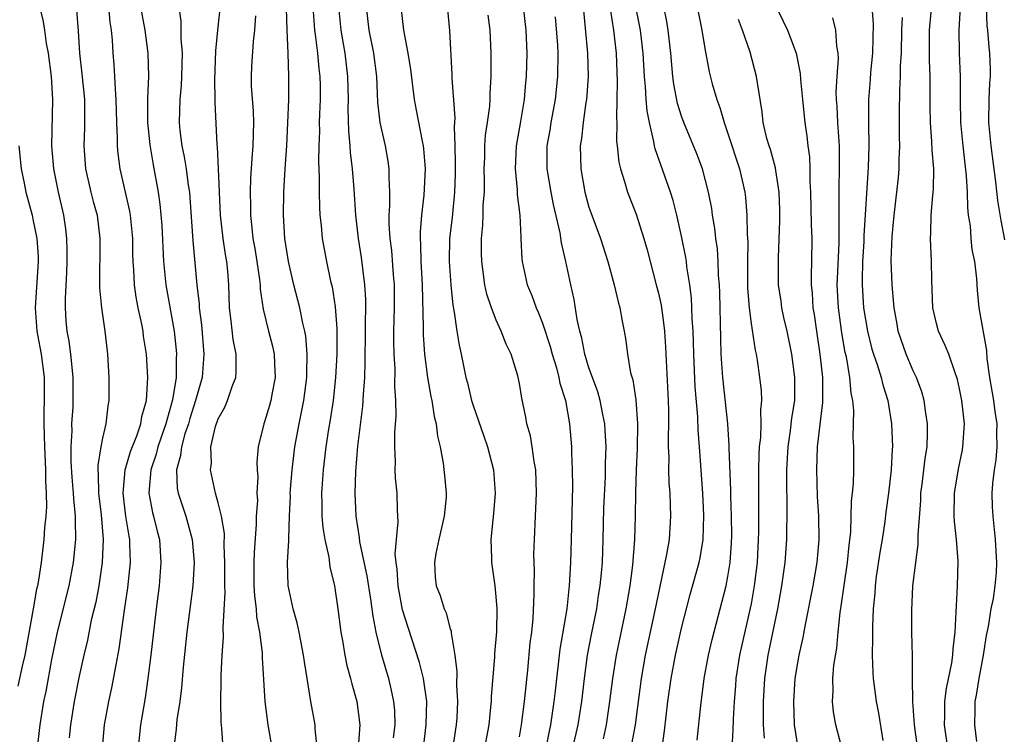
# Model space of a CAD drawing. Units: inches. Extents: x 2625000 to 2628000, y 1506000 to 1509000.
# Drawn here: x 2625834 to 2625919, y 1506554 to 1506616 of the extents above; entities that cross this region are included whole.
import ezdxf

# ---------------------------------------------------------------- set-up
doc = ezdxf.new("R2010")
doc.units = ezdxf.units.IN
doc.header["$MEASUREMENT"] = 0
doc.layers.add('LD26251506_2ft', color=254, linetype='Continuous')

msp = doc.modelspace()

# ---------------------------------------------------------------- linework, layer by layer
at = {"layer": 'LD26251506_2ft'}
for points, elevation in [([(2625851.412, 1506553), (2625851.316, 1506554.684), (2625851.243, 1506555.243), (2625851.209, 1506557), (2625851.247, 1506558.753), (2625851.237, 1506559.237), (2625851.328, 1506561), (2625851.443, 1506562.557), (2625851.408, 1506563.408), (2625851.581, 1506566.419), (2625851.553, 1506567), (2625851.552, 1506567.552), (2625851.578, 1506569), (2625851.513, 1506570.487), (2625851.525, 1506571.525), (2625851.279, 1506573), (2625851, 1506574.177), (2625850.771, 1506575), (2625850.327, 1506577), (2625850.411, 1506577.589), (2625850.367, 1506579), (2625850.765, 1506580.765), (2625851, 1506581.431), (2625851.566, 1506582.434), (2625851.807, 1506583), (2625852.204, 1506584.204), (2625852.515, 1506585), (2625852.555, 1506585.446), (2625852.533, 1506587), (2625852.273, 1506588.273), (2625852.109, 1506589.891), (2625851.972, 1506591), (2625851.909, 1506593), (2625851.814, 1506594.186), (2625851.73, 1506595), (2625851.614, 1506595.614), (2625851.412, 1506597), (2625851.19, 1506599), (2625851.015, 1506603.015), (2625850.917, 1506604.917), (2625850.89, 1506605.109), (2625850.733, 1506608.733), (2625850.738, 1506609), (2625850.69, 1506610.69), (2625850.787, 1506613.213), (2625850.953, 1506615), (2625851.395, 1506619)], 9108), ([(2625835.391, 1506553), (2625835.623, 1506555), (2625835.949, 1506557), (2625836.131, 1506557.869), (2625836.64, 1506560.64), (2625837.117, 1506563), (2625838.115, 1506567), (2625838.501, 1506569), (2625838.696, 1506571), (2625838.658, 1506572.658), (2625838.673, 1506573), (2625838.514, 1506574.514), (2625838.504, 1506575), (2625838.379, 1506576.379), (2625838.303, 1506577.697), (2625838.29, 1506579), (2625838.374, 1506580.374), (2625838.365, 1506581), (2625838.463, 1506582.463), (2625838.481, 1506583), (2625838.478, 1506585), (2625838.398, 1506585.601), (2625838.263, 1506587), (2625838.114, 1506588.114), (2625837.95, 1506589), (2625837.879, 1506589.879), (2625837.812, 1506591), (2625837.808, 1506591.807), (2625837.928, 1506594.072), (2625837.956, 1506595), (2625837.961, 1506595.961), (2625837.93, 1506597), (2625837.837, 1506597.838), (2625837.668, 1506599), (2625837.206, 1506601), (2625836.803, 1506603), (2625836.637, 1506605), (2625836.726, 1506609), (2625836.585, 1506611), (2625836.327, 1506613), (2625836.175, 1506613.825), (2625836.025, 1506615), (2625835.887, 1506615.886), (2625835.585, 1506617)], 9098), ([(2625840.992, 1506553), (2625841.165, 1506555), (2625841.539, 1506557), (2625841.814, 1506558.186), (2625842.168, 1506560.168), (2625842.442, 1506561.558), (2625842.893, 1506564.893), (2625843.175, 1506566.825), (2625843.407, 1506569), (2625843.375, 1506570.625), (2625843.355, 1506571), (2625843.291, 1506571.291), (2625843.027, 1506573), (2625842.781, 1506575), (2625842.95, 1506577), (2625843.417, 1506578.583), (2625843.96, 1506579.96), (2625844.302, 1506581), (2625844.384, 1506581.616), (2625844.794, 1506583), (2625844.922, 1506585), (2625844.806, 1506587), (2625844.555, 1506588.555), (2625844.505, 1506589), (2625844.395, 1506589.604), (2625844.092, 1506591), (2625843.918, 1506591.918), (2625843.77, 1506593), (2625843.714, 1506594.286), (2625843.652, 1506595), (2625843.626, 1506595.626), (2625843.611, 1506597), (2625843.424, 1506599), (2625843.37, 1506599.369), (2625842.517, 1506603), (2625842.344, 1506604.344), (2625842.291, 1506605), (2625842.299, 1506605.7), (2625842.241, 1506607), (2625842.191, 1506609), (2625842.112, 1506609.888), (2625842.071, 1506611), (2625842.011, 1506612.011), (2625841.92, 1506613), (2625841.864, 1506614.136), (2625841.777, 1506615), (2625841.668, 1506615.668), (2625841.545, 1506617)], 9102), ([(2625844.294, 1506617), (2625844.647, 1506615), (2625844.914, 1506613), (2625844.965, 1506611), (2625844.889, 1506609.112), (2625844.9, 1506607), (2625845.08, 1506605.08), (2625845.365, 1506603.365), (2625845.807, 1506601), (2625845.964, 1506599.964), (2625846.115, 1506598.115), (2625846.274, 1506595), (2625846.471, 1506593), (2625847.178, 1506589), (2625847.359, 1506587.359), (2625847.386, 1506587), (2625847.359, 1506586.64), (2625847.349, 1506585), (2625847.047, 1506583.047), (2625846.46, 1506581), (2625845.77, 1506579), (2625845.628, 1506578.372), (2625845.161, 1506577), (2625845, 1506575), (2625845.322, 1506573.322), (2625845.417, 1506573), (2625845.717, 1506571.717), (2625845.913, 1506571), (2625846.052, 1506569), (2625845.884, 1506567), (2625845.623, 1506565), (2625845.169, 1506561), (2625844.918, 1506559), (2625844.675, 1506557.325), (2625844.292, 1506555), (2625844.086, 1506553)], 9104), ([(2625847.598, 1506617), (2625847.766, 1506615.766), (2625847.761, 1506614.24), (2625847.875, 1506613), (2625847.829, 1506611), (2625847.784, 1506610.217), (2625847.667, 1506609), (2625847.613, 1506607), (2625847.681, 1506606.32), (2625847.846, 1506605), (2625848.052, 1506604.052), (2625848.225, 1506603), (2625848.404, 1506601.596), (2625848.502, 1506601), (2625848.544, 1506600.545), (2625848.791, 1506596.791), (2625849.156, 1506593), (2625849.345, 1506591.345), (2625849.355, 1506591), (2625849.544, 1506589.544), (2625849.757, 1506587), (2625849.609, 1506585), (2625849.037, 1506583), (2625848.546, 1506581.454), (2625848.417, 1506581), (2625848.114, 1506580.114), (2625847.81, 1506579), (2625847.746, 1506578.254), (2625847.379, 1506577), (2625847.443, 1506575.443), (2625847.521, 1506575), (2625848.189, 1506573), (2625848.373, 1506572.373), (2625848.74, 1506571), (2625848.904, 1506569), (2625848.787, 1506567), (2625848.275, 1506563), (2625847.96, 1506559.96), (2625847.819, 1506558.181), (2625847.665, 1506557), (2625847.422, 1506555.422), (2625847.366, 1506554.634), (2625847.166, 1506553)], 9106), ([(2625859.537, 1506553), (2625859.361, 1506554.639), (2625859.362, 1506555), (2625858.999, 1506556.999), (2625858.666, 1506559), (2625858.43, 1506560.43), (2625858.366, 1506561), (2625857.989, 1506563), (2625857.813, 1506563.813), (2625857.461, 1506565), (2625857.018, 1506567.018), (2625856.985, 1506569), (2625857.103, 1506570.897), (2625857.085, 1506571.084), (2625857.137, 1506573), (2625857.221, 1506574.779), (2625857.218, 1506575), (2625857.379, 1506577), (2625857.611, 1506579), (2625857.972, 1506581), (2625858.16, 1506581.841), (2625858.375, 1506583), (2625858.636, 1506585), (2625858.63, 1506585.37), (2625858.686, 1506587), (2625858.565, 1506588.565), (2625858.484, 1506589), (2625858.306, 1506589.694), (2625858.039, 1506591), (2625857.523, 1506593), (2625857.059, 1506595), (2625856.753, 1506597), (2625856.621, 1506599), (2625856.652, 1506601), (2625856.764, 1506603), (2625856.903, 1506605), (2625857.017, 1506606.983), (2625857.083, 1506609), (2625857.093, 1506611), (2625857.029, 1506613), (2625856.937, 1506615), (2625856.895, 1506616.895)], 9112), ([(2625859.168, 1506617), (2625859.318, 1506615), (2625859.377, 1506614.623), (2625859.571, 1506613), (2625859.686, 1506611.686), (2625859.769, 1506611), (2625859.785, 1506610.215), (2625859.794, 1506609), (2625859.739, 1506607.739), (2625859.722, 1506607), (2625859.73, 1506606.27), (2625859.676, 1506605), (2625859.65, 1506603.65), (2625859.72, 1506602.28), (2625859.708, 1506601), (2625859.729, 1506599.729), (2625859.775, 1506599), (2625859.878, 1506598.122), (2625859.971, 1506597), (2625860.342, 1506595), (2625860.7, 1506593.3), (2625860.817, 1506592.817), (2625861.079, 1506591.079), (2625861.221, 1506589.221), (2625861.225, 1506587), (2625861.126, 1506585), (2625860.915, 1506583), (2625860.671, 1506581.329), (2625860.528, 1506580.528), (2625860.291, 1506579), (2625860.041, 1506577), (2625859.899, 1506575), (2625859.931, 1506574.069), (2625859.943, 1506573), (2625860.031, 1506572.03), (2625860.2, 1506571), (2625860.538, 1506569.462), (2625860.622, 1506568.622), (2625861.018, 1506567), (2625861.319, 1506565), (2625861.591, 1506563), (2625861.731, 1506562.269), (2625861.933, 1506561), (2625862.11, 1506560.109), (2625862.415, 1506559), (2625862.525, 1506558.525), (2625862.958, 1506557), (2625863.227, 1506555), (2625863.078, 1506553)], 9114), ([(2625866.138, 1506553.861), (2625866.275, 1506555), (2625866.233, 1506556.233), (2625866.166, 1506557), (2625865.911, 1506558.088), (2625865.717, 1506559), (2625865.544, 1506559.544), (2625865.124, 1506561), (2625864.627, 1506563), (2625864.361, 1506564.361), (2625864.287, 1506565), (2625864.167, 1506565.833), (2625863.847, 1506567.848), (2625863.213, 1506570.787), (2625863.181, 1506571.182), (2625862.906, 1506573), (2625862.821, 1506575), (2625862.864, 1506576.864), (2625863.05, 1506579.05), (2625863.486, 1506582.514), (2625863.53, 1506583.53), (2625863.641, 1506585), (2625863.694, 1506586.306), (2625863.736, 1506591.735), (2625863.663, 1506593), (2625863.362, 1506595.362), (2625863.101, 1506597), (2625862.872, 1506599), (2625862.732, 1506601.267), (2625862.598, 1506603), (2625862.417, 1506604.417), (2625862.388, 1506605), (2625862.258, 1506606.258), (2625862.216, 1506608.216), (2625862.232, 1506609), (2625862.187, 1506611), (2625861.948, 1506613), (2625861.802, 1506613.802), (2625861.61, 1506615), (2625861.408, 1506617)], 9116), ([(2625868.706, 1506553), (2625868.958, 1506555), (2625868.991, 1506557), (2625868.711, 1506559), (2625868.378, 1506560.378), (2625867.389, 1506563.39), (2625866.916, 1506564.916), (2625866.528, 1506567), (2625866.44, 1506568.44), (2625866.352, 1506569), (2625866.283, 1506569.717), (2625866.379, 1506571), (2625866.52, 1506572.52), (2625866.466, 1506573.534), (2625866.436, 1506575), (2625866.303, 1506576.303), (2625866.267, 1506577), (2625866.287, 1506577.713), (2625866.231, 1506579), (2625866.243, 1506580.243), (2625866.355, 1506581.645), (2625866.329, 1506583), (2625866.248, 1506584.248), (2625866.264, 1506585.736), (2625866.186, 1506587), (2625866.159, 1506588.159), (2625866.165, 1506589), (2625866.216, 1506591), (2625866.214, 1506593), (2625866.131, 1506593.869), (2625865.97, 1506595.97), (2625865.833, 1506597), (2625865.75, 1506598.25), (2625865.756, 1506599), (2625865.808, 1506599.808), (2625865.8, 1506601), (2625865.741, 1506602.26), (2625865.753, 1506603), (2625865.66, 1506603.66), (2625865.425, 1506605), (2625864.975, 1506607), (2625864.781, 1506608.781), (2625864.675, 1506611), (2625864.426, 1506613), (2625864.039, 1506615), (2625863.797, 1506617)], 9118), ([(2625866.767, 1506617), (2625866.982, 1506615), (2625867.374, 1506613), (2625867.588, 1506611.588), (2625867.901, 1506609), (2625868.089, 1506608.089), (2625868.591, 1506605.409), (2625868.689, 1506605), (2625868.726, 1506604.726), (2625868.85, 1506603), (2625868.751, 1506600.751), (2625868.558, 1506599), (2625868.426, 1506597.574), (2625868.422, 1506597), (2625868.464, 1506596.464), (2625868.48, 1506595), (2625868.605, 1506593), (2625868.683, 1506589.317), (2625868.683, 1506588.683), (2625868.81, 1506587), (2625869.068, 1506585), (2625869.35, 1506583.35), (2625869.433, 1506583), (2625869.634, 1506581.634), (2625869.814, 1506581), (2625869.92, 1506579.92), (2625870.155, 1506579), (2625870.411, 1506577.589), (2625870.538, 1506576.538), (2625870.679, 1506575), (2625870.661, 1506574.661), (2625870.508, 1506573), (2625870.044, 1506571), (2625869.78, 1506569.78), (2625869.662, 1506569), (2625869.736, 1506567.736), (2625869.823, 1506567), (2625870.151, 1506566.151), (2625870.498, 1506565), (2625870.66, 1506564.66), (2625871, 1506563.362), (2625871.093, 1506563.093), (2625871.1, 1506562.899), (2625871.421, 1506561), (2625871.597, 1506559.597), (2625871.575, 1506558.425), (2625871.658, 1506557), (2625871.586, 1506555.586), (2625871.542, 1506555), (2625870.93, 1506551)], 9120), ([(2625877.324, 1506617), (2625877.562, 1506615), (2625877.641, 1506613), (2625877.584, 1506611), (2625877.524, 1506610.476), (2625877.403, 1506609), (2625877.094, 1506607.094), (2625876.718, 1506605), (2625876.622, 1506603), (2625876.802, 1506601.198), (2625876.808, 1506600.808), (2625877.04, 1506599), (2625877.108, 1506597.108), (2625877.124, 1506597), (2625877.199, 1506595.199), (2625877.224, 1506595), (2625877.663, 1506593), (2625878.058, 1506592.058), (2625878.436, 1506591), (2625878.618, 1506590.618), (2625879, 1506589.675), (2625879.652, 1506587.652), (2625879.819, 1506587), (2625880.189, 1506585.811), (2625880.404, 1506585), (2625880.494, 1506584.494), (2625880.986, 1506583), (2625881.329, 1506581), (2625881.498, 1506579), (2625881.499, 1506578.5), (2625881.562, 1506577), (2625881.57, 1506575.57), (2625881.464, 1506571), (2625881.402, 1506569), (2625881.295, 1506567), (2625881.255, 1506566.745), (2625881.081, 1506565), (2625880.487, 1506561.513), (2625880.071, 1506557.929), (2625879.981, 1506557), (2625879.691, 1506555), (2625879.564, 1506554.436), (2625879.288, 1506553)], 9126), ([(2625882.508, 1506617), (2625882.887, 1506613), (2625882.927, 1506611), (2625882.782, 1506609), (2625882.733, 1506608.733), (2625882.5, 1506607), (2625882.359, 1506605.641), (2625882.251, 1506605), (2625882.296, 1506603), (2625882.654, 1506601), (2625883, 1506599.713), (2625883.237, 1506599), (2625883.991, 1506597), (2625884.645, 1506595), (2625885.185, 1506593), (2625885.511, 1506591.511), (2625885.669, 1506591), (2625885.857, 1506589.857), (2625886.046, 1506589), (2625886.191, 1506588.19), (2625886.337, 1506587), (2625886.595, 1506585.404), (2625886.781, 1506584.78), (2625887.048, 1506583.048), (2625887.188, 1506581), (2625887.158, 1506578.842), (2625887.079, 1506577), (2625887.018, 1506575.018), (2625886.995, 1506573), (2625886.944, 1506571), (2625886.775, 1506568.775), (2625886.54, 1506567), (2625886.183, 1506565), (2625885.626, 1506562.374), (2625885.351, 1506561), (2625885.036, 1506559), (2625884.782, 1506557), (2625884.485, 1506555), (2625884.215, 1506553.786)], 9130), ([(2625884.84, 1506616.84), (2625885.127, 1506615), (2625885.348, 1506613), (2625885.447, 1506610.553), (2625885.42, 1506609), (2625885.371, 1506607.371), (2625885.401, 1506607), (2625885.393, 1506605.393), (2625885.448, 1506605), (2625885.578, 1506603.578), (2625885.72, 1506603), (2625886.077, 1506601.923), (2625886.327, 1506601), (2625887.082, 1506599.082), (2625887.738, 1506597), (2625888.019, 1506596.019), (2625888.818, 1506593), (2625889, 1506592.286), (2625889.231, 1506591.231), (2625889.474, 1506589.474), (2625889.515, 1506589), (2625889.607, 1506587.607), (2625889.843, 1506583), (2625889.869, 1506582.131), (2625889.874, 1506581), (2625889.834, 1506579.834), (2625889.849, 1506579), (2625889.889, 1506578.111), (2625889.871, 1506577), (2625889.905, 1506575.905), (2625889.978, 1506575), (2625890.026, 1506573.974), (2625890.053, 1506573), (2625889.994, 1506571.995), (2625889.916, 1506571), (2625889.707, 1506569.707), (2625888.715, 1506565), (2625887.852, 1506561), (2625887.498, 1506559), (2625886.989, 1506555), (2625886.681, 1506553.319)], 9132), ([(2625889.314, 1506553), (2625889.536, 1506554.464), (2625889.819, 1506557), (2625890.1, 1506559), (2625890.482, 1506561), (2625891, 1506563.33), (2625891.745, 1506566.255), (2625892.506, 1506569), (2625892.592, 1506569.409), (2625892.859, 1506571), (2625892.933, 1506573.067), (2625892.836, 1506575), (2625892.55, 1506579), (2625892.433, 1506580.433), (2625892.406, 1506581.594), (2625892.182, 1506584.182), (2625892.053, 1506587), (2625892.037, 1506588.037), (2625891.998, 1506589), (2625891.916, 1506590.084), (2625891.898, 1506591), (2625891.859, 1506591.859), (2625891.704, 1506593), (2625891.459, 1506594.541), (2625891.416, 1506595), (2625891.363, 1506595.363), (2625891, 1506597.199), (2625890.593, 1506599), (2625890.271, 1506600.271), (2625890.045, 1506601), (2625888.726, 1506604.726), (2625888.668, 1506605), (2625888.615, 1506605.385), (2625888.222, 1506607), (2625888.014, 1506608.014), (2625887.943, 1506609), (2625887.891, 1506610.109), (2625887.79, 1506611), (2625887.677, 1506613), (2625887.442, 1506615), (2625887.051, 1506617)], 9134), ([(2625892.331, 1506553.668), (2625892.647, 1506556.647), (2625892.954, 1506559), (2625893.317, 1506561), (2625893.628, 1506562.372), (2625894.843, 1506567), (2625895, 1506567.787), (2625895.199, 1506569), (2625895.32, 1506570.68), (2625895.336, 1506571.336), (2625895.323, 1506573), (2625895.258, 1506574.742), (2625895.256, 1506575.256), (2625895.114, 1506578.886), (2625895.12, 1506579.12), (2625894.989, 1506581), (2625894.559, 1506585), (2625894.424, 1506587), (2625894.378, 1506588.378), (2625894.296, 1506592.296), (2625894.264, 1506593), (2625894.199, 1506593.801), (2625894.17, 1506595), (2625894.1, 1506596.1), (2625893.969, 1506597), (2625893.881, 1506597.88), (2625893.679, 1506599), (2625893.599, 1506599.599), (2625893.326, 1506601), (2625892.799, 1506603), (2625892.304, 1506604.304), (2625891.206, 1506607), (2625891, 1506607.569), (2625890.657, 1506608.658), (2625890.33, 1506610.33), (2625890.245, 1506611), (2625890.078, 1506613), (2625889.851, 1506615), (2625889.731, 1506615.731), (2625889.463, 1506617)], 9136), ([(2625892.34, 1506617), (2625892.739, 1506615), (2625893, 1506613.406), (2625893.385, 1506611.385), (2625893.648, 1506610.352), (2625894.038, 1506609), (2625894.315, 1506608.315), (2625894.666, 1506607), (2625894.764, 1506606.764), (2625895, 1506606.077), (2625896.009, 1506603), (2625896.459, 1506601), (2625896.523, 1506600.523), (2625896.641, 1506599), (2625896.653, 1506597.347), (2625896.705, 1506596.705), (2625896.678, 1506595), (2625896.698, 1506592.698), (2625896.828, 1506591), (2625897, 1506589.666), (2625897.346, 1506587.346), (2625897.433, 1506587), (2625897.519, 1506586.481), (2625897.736, 1506585), (2625897.869, 1506583.87), (2625897.901, 1506583), (2625897.809, 1506582.191), (2625897.841, 1506581), (2625897.804, 1506579.804), (2625897.703, 1506579), (2625897.665, 1506578.335), (2625897.639, 1506577), (2625897.639, 1506571.639), (2625897.624, 1506571), (2625897.514, 1506569), (2625897.275, 1506567), (2625897, 1506565.43), (2625896.933, 1506565.067), (2625895.996, 1506561), (2625895.689, 1506559), (2625895.651, 1506558.349), (2625895.534, 1506557), (2625895.439, 1506555.439), (2625895.433, 1506554.567), (2625895.334, 1506553)], 9138), ([(2625899.153, 1506617), (2625899.78, 1506615.78), (2625900.15, 1506615), (2625900.906, 1506613), (2625901.248, 1506611.248), (2625901.272, 1506610.728), (2625901.438, 1506609), (2625901.653, 1506607), (2625901.827, 1506605.827), (2625901.91, 1506605), (2625902.034, 1506604.034), (2625902.071, 1506603), (2625902.077, 1506601.923), (2625902.132, 1506601), (2625902.193, 1506598.193), (2625902.247, 1506597), (2625902.223, 1506595), (2625902.184, 1506593.816), (2625902.189, 1506593), (2625902.266, 1506592.266), (2625902.338, 1506591), (2625902.439, 1506590.439), (2625902.637, 1506589), (2625902.947, 1506587), (2625903.162, 1506585), (2625903.166, 1506582.834), (2625902.925, 1506580.926), (2625902.712, 1506579), (2625902.65, 1506577), (2625902.717, 1506574.717), (2625902.806, 1506573), (2625902.848, 1506571), (2625902.68, 1506569), (2625902.321, 1506567), (2625901.658, 1506563.658), (2625901.471, 1506562.529), (2625901.12, 1506561), (2625901, 1506560.353), (2625900.782, 1506559), (2625900.652, 1506557), (2625900.73, 1506555), (2625901.044, 1506553)], 9142), ([(2625907.432, 1506617), (2625907.54, 1506615.539), (2625907.492, 1506613), (2625907.321, 1506611.322), (2625907.282, 1506610.718), (2625907.127, 1506609), (2625907.13, 1506606.87), (2625907.172, 1506605), (2625907.113, 1506603.113), (2625906.738, 1506597.262), (2625906.724, 1506596.724), (2625906.62, 1506595), (2625906.596, 1506593.404), (2625906.577, 1506593), (2625906.718, 1506591), (2625907.04, 1506589), (2625907.439, 1506587.439), (2625907.569, 1506587), (2625907.892, 1506586.108), (2625908.23, 1506585), (2625908.364, 1506584.364), (2625908.815, 1506583), (2625909.137, 1506581), (2625909.212, 1506579), (2625909.191, 1506578.809), (2625909.105, 1506577), (2625908.874, 1506575), (2625908.641, 1506573.359), (2625908.543, 1506572.542), (2625908.311, 1506571), (2625908.123, 1506569.877), (2625907.812, 1506567.812), (2625907.706, 1506567), (2625907.67, 1506566.33), (2625907.544, 1506565), (2625907.484, 1506563.484), (2625907.491, 1506562.509), (2625907.458, 1506561), (2625907.504, 1506559.504), (2625907.54, 1506559), (2625907.808, 1506557), (2625907.99, 1506555.99), (2625908.362, 1506553.638)], 9146), ([(2625915.057, 1506617), (2625914.927, 1506615), (2625914.959, 1506613), (2625915.054, 1506611), (2625915.05, 1506609), (2625915.078, 1506607), (2625915.277, 1506605), (2625915.582, 1506602.418), (2625915.661, 1506601), (2625915.675, 1506599.675), (2625915.753, 1506599), (2625915.901, 1506598.099), (2625915.97, 1506597), (2625916.058, 1506596.058), (2625916.279, 1506595), (2625916.462, 1506593.538), (2625916.53, 1506592.53), (2625916.669, 1506591), (2625917.314, 1506587.314), (2625917.361, 1506586.639), (2625917.596, 1506585), (2625917.929, 1506583), (2625918.047, 1506582.047), (2625918.224, 1506581), (2625918.2, 1506580.2), (2625918.223, 1506579), (2625918.117, 1506577.883), (2625917.973, 1506577), (2625917.841, 1506575.842), (2625917.798, 1506575), (2625917.823, 1506573.823), (2625917.87, 1506573), (2625918.069, 1506571), (2625918.186, 1506569), (2625918.147, 1506568.146), (2625918.047, 1506567), (2625917.895, 1506565.895), (2625917.698, 1506565), (2625917.468, 1506563.468), (2625917.287, 1506562.713), (2625917.036, 1506561), (2625916.652, 1506559), (2625916.436, 1506557.564), (2625916.327, 1506557), (2625916.307, 1506556.307), (2625916.284, 1506555), (2625916.449, 1506553.551)], 9152), ([(2625917.305, 1506617), (2625917.36, 1506615.36), (2625917.421, 1506615), (2625917.527, 1506613.527), (2625917.597, 1506613), (2625917.637, 1506611.637), (2625917.63, 1506611), (2625917.582, 1506610.418), (2625917.529, 1506609), (2625917.512, 1506607), (2625917.689, 1506605), (2625918.11, 1506601.89), (2625918.274, 1506600.273), (2625918.55, 1506598.55), (2625918.89, 1506596.89)], 9154), ([(2625838.758, 1506616.758), (2625838.913, 1506614.913), (2625839.016, 1506613), (2625839.228, 1506611.228), (2625839.448, 1506609), (2625839.45, 1506606.55), (2625839.388, 1506605), (2625839.532, 1506603), (2625839.999, 1506601), (2625840.203, 1506600.202), (2625840.536, 1506599), (2625840.782, 1506597), (2625840.747, 1506592.747), (2625840.905, 1506591), (2625841.193, 1506589), (2625841.434, 1506587), (2625841.551, 1506585), (2625841.547, 1506583), (2625841.463, 1506582.537), (2625841.292, 1506581), (2625841, 1506579.755), (2625840.859, 1506579), (2625840.605, 1506577.395), (2625840.609, 1506577), (2625840.642, 1506576.642), (2625840.662, 1506575), (2625840.882, 1506573.118), (2625841.058, 1506571), (2625840.985, 1506569), (2625840.685, 1506567), (2625840.42, 1506565.58), (2625840.037, 1506564.038), (2625839.7, 1506562.3), (2625839.397, 1506561), (2625839, 1506559.178), (2625838.562, 1506557), (2625838.227, 1506555), (2625838.131, 1506553.869)], 9100), ([(2625854.219, 1506616.219), (2625854.129, 1506615), (2625854.004, 1506614.004), (2625853.865, 1506611.865), (2625853.828, 1506611), (2625853.848, 1506610.152), (2625853.998, 1506607.998), (2625854.028, 1506607), (2625854.011, 1506606.011), (2625853.967, 1506605), (2625853.908, 1506603.908), (2625853.782, 1506602.219), (2625853.748, 1506601), (2625853.773, 1506599.773), (2625853.766, 1506599), (2625853.907, 1506597.907), (2625853.985, 1506597), (2625854.143, 1506596.143), (2625854.33, 1506595), (2625854.56, 1506593.44), (2625854.606, 1506593), (2625854.619, 1506592.619), (2625854.88, 1506590.88), (2625855.344, 1506589), (2625855.691, 1506587.69), (2625855.824, 1506587), (2625855.841, 1506586.159), (2625855.908, 1506585), (2625855.651, 1506583.651), (2625855.544, 1506583), (2625855.433, 1506582.567), (2625855, 1506581.163), (2625854.932, 1506581), (2625854.43, 1506579), (2625854.324, 1506577.676), (2625854.349, 1506577), (2625854.406, 1506576.406), (2625854.339, 1506575), (2625854.37, 1506574.37), (2625854.281, 1506573), (2625854.281, 1506572.281), (2625854.092, 1506569.908), (2625854.071, 1506569), (2625854.074, 1506567), (2625854.117, 1506566.117), (2625854.269, 1506565), (2625854.307, 1506564.307), (2625854.562, 1506563), (2625854.782, 1506561.218), (2625854.788, 1506560.788), (2625855.03, 1506557), (2625855.266, 1506555), (2625855.627, 1506553)], 9110), ([(2625870.786, 1506616.786), (2625870.947, 1506614.947), (2625871.164, 1506611.164), (2625871.167, 1506610.833), (2625871.421, 1506607.421), (2625871.372, 1506606.628), (2625871.435, 1506605), (2625871.461, 1506603.461), (2625871.45, 1506602.551), (2625871.401, 1506601), (2625871.179, 1506598.822), (2625870.959, 1506597), (2625870.92, 1506595), (2625871.063, 1506593), (2625871.243, 1506591.243), (2625871.378, 1506590.622), (2625871.598, 1506589), (2625871.79, 1506587.79), (2625871.981, 1506587), (2625872.385, 1506585), (2625872.513, 1506584.514), (2625872.869, 1506583), (2625873, 1506582.581), (2625873.914, 1506579.914), (2625874.245, 1506579), (2625874.774, 1506577), (2625874.909, 1506575), (2625874.759, 1506573.241), (2625874.69, 1506572.69), (2625874.533, 1506571), (2625874.596, 1506569.404), (2625874.592, 1506569), (2625874.882, 1506567), (2625875, 1506565.738), (2625875.051, 1506565), (2625875.013, 1506563.013), (2625874.85, 1506561.15), (2625874.845, 1506560.846), (2625874.561, 1506557.439), (2625874.553, 1506557), (2625874.512, 1506556.512), (2625874.344, 1506555), (2625873.995, 1506553)], 9122), ([(2625877, 1506553.949), (2625877.189, 1506555), (2625877.444, 1506557), (2625877.717, 1506559.717), (2625877.932, 1506562.068), (2625878.057, 1506563), (2625878.183, 1506564.183), (2625878.282, 1506566.282), (2625878.272, 1506567), (2625878.29, 1506568.29), (2625878.258, 1506569), (2625878.256, 1506569.744), (2625878.296, 1506571), (2625878.4, 1506573), (2625878.472, 1506575), (2625878.401, 1506577), (2625878.26, 1506577.741), (2625878.101, 1506579), (2625877.952, 1506579.952), (2625877.65, 1506581), (2625877.555, 1506581.555), (2625877.201, 1506583.201), (2625877, 1506584.474), (2625876.859, 1506585.141), (2625876.293, 1506587), (2625875.864, 1506587.864), (2625875.436, 1506589), (2625875, 1506589.943), (2625874.589, 1506591), (2625874.192, 1506592.192), (2625874.017, 1506593), (2625873.877, 1506594.123), (2625873.739, 1506595), (2625873.724, 1506595.724), (2625873.729, 1506597), (2625873.849, 1506598.151), (2625873.879, 1506599), (2625873.881, 1506599.881), (2625873.971, 1506601), (2625873.983, 1506602.017), (2625873.958, 1506603), (2625874.002, 1506604.002), (2625874.019, 1506605), (2625874.081, 1506605.919), (2625874.247, 1506607), (2625874.437, 1506608.437), (2625874.47, 1506609), (2625874.47, 1506609.53), (2625874.557, 1506611), (2625874.57, 1506613), (2625874.485, 1506615), (2625874.297, 1506616.297)], 9124), ([(2625881.604, 1506553), (2625882.06, 1506555), (2625882.373, 1506557), (2625882.612, 1506559), (2625882.886, 1506561), (2625883.222, 1506562.778), (2625883.675, 1506565), (2625883.84, 1506566.16), (2625883.983, 1506567), (2625884.091, 1506568.091), (2625884.157, 1506569), (2625884.234, 1506571), (2625884.295, 1506573.705), (2625884.42, 1506576.42), (2625884.435, 1506577.565), (2625884.477, 1506579), (2625884.41, 1506580.41), (2625884.366, 1506581), (2625884.198, 1506581.801), (2625883.978, 1506583), (2625883.762, 1506583.762), (2625883.295, 1506585), (2625883, 1506585.835), (2625882.641, 1506587), (2625882.39, 1506588.39), (2625882.219, 1506589), (2625881.989, 1506590.011), (2625881.732, 1506591.732), (2625881.436, 1506593), (2625881.008, 1506595), (2625880.62, 1506596.62), (2625880.515, 1506597.485), (2625879.945, 1506599.945), (2625879.74, 1506601), (2625879.393, 1506603), (2625879.4, 1506605), (2625879.641, 1506606.359), (2625879.736, 1506607), (2625880.106, 1506609), (2625880.321, 1506611), (2625880.347, 1506613), (2625880.316, 1506613.684), (2625880.127, 1506616.127)], 9128), ([(2625904.839, 1506553), (2625904.306, 1506555), (2625904.114, 1506556.114), (2625904.024, 1506557), (2625904.089, 1506557.911), (2625904.054, 1506559), (2625904.14, 1506560.14), (2625904.389, 1506561.611), (2625904.509, 1506563), (2625904.68, 1506564.68), (2625904.775, 1506565.226), (2625905.028, 1506567.028), (2625905.335, 1506569), (2625905.481, 1506570.519), (2625905.618, 1506571.618), (2625905.678, 1506574.322), (2625905.764, 1506575), (2625905.842, 1506575.842), (2625905.864, 1506577), (2625905.868, 1506579), (2625905.82, 1506579.82), (2625905.861, 1506582.139), (2625905.777, 1506583), (2625905.639, 1506583.639), (2625905.535, 1506585), (2625905.224, 1506586.776), (2625905.136, 1506587.136), (2625904.841, 1506588.841), (2625904.547, 1506591), (2625904.444, 1506593), (2625904.458, 1506593.542), (2625904.61, 1506596.61), (2625904.599, 1506597.401), (2625904.605, 1506600.605), (2625904.592, 1506601.408), (2625904.639, 1506603), (2625904.641, 1506604.641), (2625904.629, 1506605), (2625904.494, 1506607), (2625904.428, 1506608.429), (2625904.376, 1506609), (2625904.356, 1506609.644), (2625904.433, 1506611), (2625904.547, 1506612.547), (2625904.523, 1506613), (2625904.404, 1506613.596), (2625904.305, 1506615), (2625904.059, 1506616.059)], 9144), ([(2625911.558, 1506551.558), (2625911.119, 1506555), (2625910.974, 1506557), (2625910.936, 1506559), (2625910.93, 1506560.93), (2625910.891, 1506563), (2625910.877, 1506564.877), (2625910.973, 1506567), (2625911.219, 1506569), (2625911.434, 1506570.565), (2625911.412, 1506571.412), (2625911.642, 1506574.357), (2625911.657, 1506575), (2625911.768, 1506575.768), (2625911.916, 1506577), (2625912.016, 1506577.984), (2625912.193, 1506579), (2625912.242, 1506580.242), (2625912.241, 1506581), (2625912.097, 1506581.903), (2625911.952, 1506583), (2625911.745, 1506583.745), (2625911.282, 1506585), (2625911, 1506585.575), (2625910.384, 1506587), (2625909.69, 1506589), (2625909.601, 1506589.601), (2625909.346, 1506591), (2625909.336, 1506591.336), (2625909.193, 1506593), (2625909.108, 1506595.108), (2625909.171, 1506597.171), (2625909.348, 1506599), (2625909.59, 1506601), (2625909.723, 1506602.277), (2625909.777, 1506603), (2625909.78, 1506603.78), (2625909.84, 1506605), (2625909.819, 1506605.818), (2625909.816, 1506607.816), (2625909.839, 1506609.839), (2625909.904, 1506611), (2625909.909, 1506611.909), (2625909.978, 1506613), (2625910.024, 1506615), (2625910.08, 1506616.08)], 9148), ([(2625913.985, 1506553), (2625913.703, 1506555), (2625913.724, 1506555.724), (2625913.718, 1506557), (2625913.859, 1506558.141), (2625914.34, 1506560.339), (2625914.429, 1506561), (2625914.45, 1506561.549), (2625914.629, 1506563), (2625914.711, 1506564.711), (2625914.722, 1506565.278), (2625914.831, 1506567), (2625914.883, 1506569.117), (2625914.742, 1506571), (2625914.56, 1506572.559), (2625914.539, 1506573), (2625914.551, 1506575), (2625914.901, 1506577.099), (2625915.253, 1506578.747), (2625915.295, 1506579), (2625915.414, 1506581), (2625915.191, 1506583), (2625915, 1506584.016), (2625914.824, 1506584.824), (2625914.771, 1506585), (2625914.609, 1506585.391), (2625914.065, 1506587), (2625913.767, 1506587.766), (2625913.171, 1506589), (2625913, 1506589.653), (2625912.699, 1506591), (2625912.605, 1506593.395), (2625912.569, 1506595), (2625912.483, 1506597), (2625912.519, 1506597.481), (2625912.558, 1506599), (2625912.695, 1506600.695), (2625912.754, 1506601.246), (2625912.77, 1506603), (2625912.628, 1506604.628), (2625912.619, 1506605.381), (2625912.49, 1506607), (2625912.459, 1506608.459), (2625912.448, 1506611), (2625912.396, 1506612.396), (2625912.415, 1506615), (2625912.541, 1506616.541)], 9150), ([(2625898.169, 1506553.831), (2625898.082, 1506555), (2625898.061, 1506556.061), (2625898.074, 1506557), (2625898.181, 1506559), (2625898.47, 1506561), (2625899.298, 1506565), (2625899.647, 1506567), (2625899.934, 1506569), (2625900.094, 1506571), (2625900.127, 1506573.873), (2625900.072, 1506576.072), (2625900.078, 1506577), (2625900.188, 1506579), (2625900.403, 1506580.403), (2625900.519, 1506581.481), (2625900.764, 1506583), (2625900.784, 1506585), (2625900.522, 1506587), (2625900.111, 1506589), (2625899.839, 1506590.161), (2625899.661, 1506591), (2625899.592, 1506591.592), (2625899.38, 1506593), (2625899.364, 1506595.364), (2625899.485, 1506598.515), (2625899.469, 1506599.469), (2625899.423, 1506601), (2625899.136, 1506602.864), (2625899.111, 1506603.111), (2625898.672, 1506604.672), (2625898.551, 1506605), (2625898.369, 1506605.631), (2625898.04, 1506607), (2625897.943, 1506607.943), (2625897.547, 1506610.453), (2625897.478, 1506611), (2625896.908, 1506613.092), (2625896.259, 1506615), (2625895.907, 1506615.907)], 9140), ([(2625833.769, 1506605), (2625833.971, 1506603), (2625834.228, 1506601.772), (2625834.371, 1506601), (2625834.92, 1506599), (2625835, 1506598.659), (2625835.322, 1506597), (2625835.434, 1506595.434), (2625835.446, 1506595), (2625835.185, 1506591), (2625835.324, 1506589), (2625835.598, 1506587.598), (2625835.692, 1506587), (2625835.952, 1506585), (2625835.975, 1506583), (2625835.946, 1506582.054), (2625835.939, 1506581), (2625835.975, 1506579.975), (2625835.988, 1506579), (2625836.082, 1506577), (2625836.075, 1506576.075), (2625836.149, 1506575), (2625836.175, 1506573.825), (2625836.109, 1506573), (2625835.99, 1506571.99), (2625835.938, 1506571), (2625835.694, 1506569), (2625835.478, 1506567.478), (2625835.385, 1506567), (2625835.306, 1506566.694), (2625835.029, 1506565), (2625834.294, 1506561), (2625834.061, 1506560.061), (2625833.685, 1506558.315)], 9096)]:
    msp.add_lwpolyline(points, dxfattribs=dict(at, elevation=elevation))

doc.saveas('drawing.dxf')
